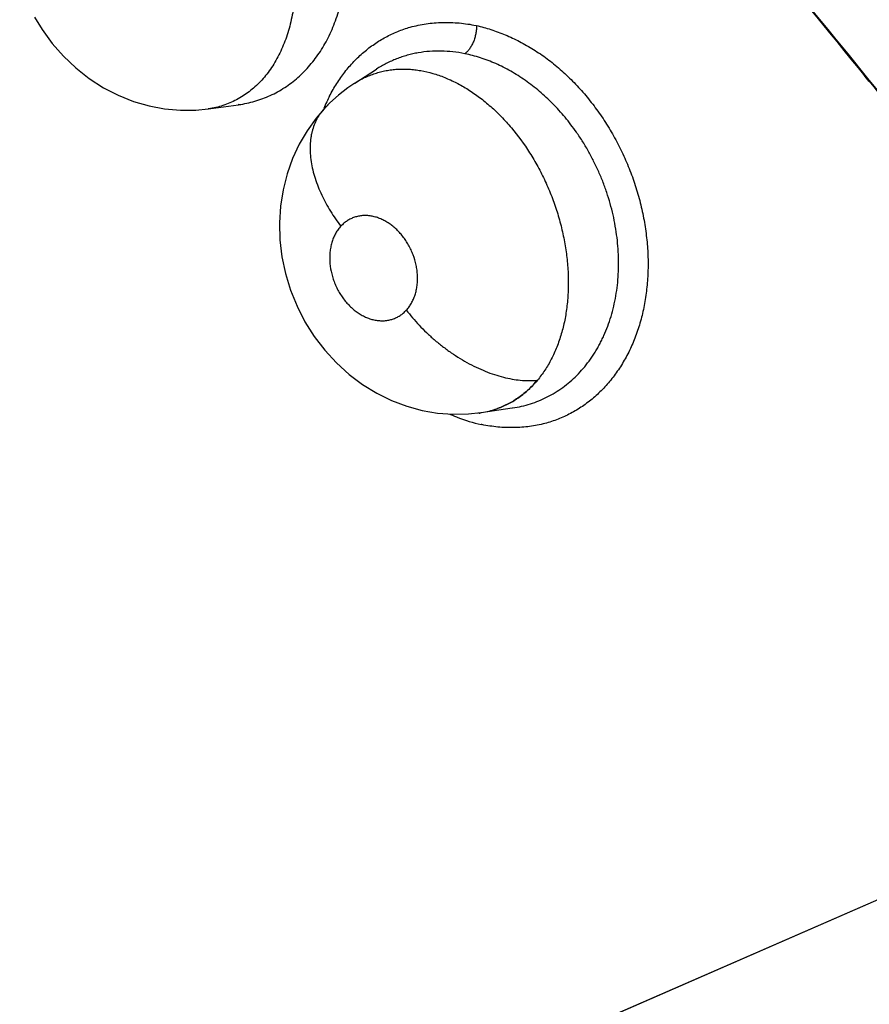
# Model space of a CAD drawing. Units: inches. Extents: x 0.4 to 16.6, y 0.6 to 10.4.
# Drawn here: x 11.9 to 12, y 8.5 to 8.6 of the extents above; entities that cross this region are included whole.
import ezdxf

# ---------------------------------------------------------------- set-up
doc = ezdxf.new("R2010")
doc.units = ezdxf.units.IN
doc.header["$LTSCALE"] = 0.935
doc.header["$MEASUREMENT"] = 0
doc.layers.get('0').update_dxf_attribs({"linetype": 'CONTINUOUS'})
doc.layers.add('AXIS', color=7, linetype='CONTINUOUS')

msp = doc.modelspace()

# ---------------------------------------------------------------- linework, layer by layer
at = {"color": 7, "linetype": 'CONTINUOUS'}
for p, q in [((11.9136413805, 8.5933181034), (11.9155759208, 8.5945637466)), ((11.9155951518, 8.5945760918), (11.9155759208, 8.5945637466)), ((11.91360517, 8.5932946617), (11.9136400399, 8.5933172402)), ((11.9005522697, 8.5910185462), (11.9005542285, 8.5910188164)), ((11.9005854974, 8.591023197), (11.9005542285, 8.5910188164)), ((11.9005854974, 8.591023197), (11.903258983, 8.5913913315)), ((11.9032881396, 8.5913942833), (11.9032147296, 8.5913851909)), ((11.903258983, 8.5913913315), (11.9032859425, 8.5913949982)), ((11.9032859425, 8.5913949982), (11.9032913154, 8.5913957374)), ((11.9238165541, 8.5637699429), (11.9249131832, 8.5638889722)), ((11.924924422, 8.5638915249), (11.9277167632, 8.5643059529)), ((11.9277167632, 8.5643059529), (11.9277425393, 8.5643097523)), ((11.9237778848, 8.5044525168), (11.9686110694, 8.5240090495)), ((11.9292120743, 8.5068084154), (11.968611595, 8.5240069273))]:
    msp.add_line(p, q, dxfattribs=at)
for points in [[(11.8850406709, 8.5992140242), (11.8857197856, 8.5981007032), (11.8866195544, 8.5968640229), (11.8876218013, 8.5957182606), (11.8887263562, 8.5946682558), (11.8899234987, 8.5937250216), (11.8911882624, 8.5929103165), (11.8925118235, 8.5922273296), (11.8938754596, 8.5916833615), (11.8952627887, 8.5912808783), (11.8966610317, 8.5910194267), (11.898062593, 8.5908965134), (11.899460603, 8.5909113167), (11.9005589856, 8.5910190483)], [(11.9136458353, 8.5933210401), (11.913027388, 8.5928991394), (11.9121923949, 8.5922485328)], [(11.9121923949, 8.5922485328), (11.9114120908, 8.5915425114), (11.9108977345, 8.5910149162)], [(11.910897706, 8.5910148854), (11.9101872867, 8.5901857205), (11.9093820035, 8.5890667049), (11.9086739393, 8.5878587015), (11.9080755684, 8.5865719648), (11.907594129, 8.5852135309), (11.9072350785, 8.5837940593), (11.9070076269, 8.5823373257), (11.9069131615, 8.5808454832), (11.9069550212, 8.5793316274), (11.9071337913, 8.5778174535), (11.9074508758, 8.5763109364), (11.9079047616, 8.5748219225), (11.9084854226, 8.5733855494), (11.9091924684, 8.5720059307), (11.9100242736, 8.5706856382), (11.9109625241, 8.5694567693), (11.9119994502, 8.5683268095), (11.9131301526, 8.5673010221), (11.9143349449, 8.5663960692), (11.9156021647, 8.5656175908), (11.916925446, 8.5649681549), (11.918282786, 8.5644545064), (11.919657362, 8.564080407), (11.9210472763, 8.5638430243), (11.9224396711, 8.5637404394), (11.9238165541, 8.5637699429)]]:
    msp.add_lwpolyline(points, dxfattribs=at)
for centre, radius, start, end in [((2.0154448169, -7.6582317795), 19.2083197419, 57.4464263752, 59.1118337943), ((1.2896251301, -8.926965133), 20.6538799069, 57.7185049671, 59.1786216089), ((1.4232622227, -8.6647988265), 20.3602783184, 57.6261953159, 59.1235749603), ((11.9244932414, 8.5854195279), 0.01473096, 152.7227237345, 155.0100594745), ((11.924854314, 8.5852529637), 0.0151285964, 155.0159968711, 157.4703184915), ((11.9140306359, 8.5881142043), 0.0042695668, 130.4070230305, 137.2038066707), ((11.9289132457, 8.5794698079), 0.017116625, 246.6510246513, 247.810966963), ((11.9288742531, 8.5793734467), 0.0170126739, 247.8099998298, 249.2305003357), ((11.9232381109, 8.5631206558), 0.0016941099, 24.208183111, 27.1584374583), ((11.9231412132, 8.5630760114), 0.0018007934, 23.5716760839, 24.2395330066), ((11.9231098793, 8.5630623354), 0.0018349818, 22.9445808376, 23.5718181838), ((11.9237426255, 8.5717755786), 0.0079730023, 278.1948397212, 278.4424053224), ((11.9237456819, 8.571755127), 0.0079523236, 278.5257628175, 278.8700046887), ((11.9237456064, 8.5717492191), 0.0079455016, 278.87562563, 283.8811660089), ((11.9237604841, 8.5716646603), 0.0078606565, 278.8650787555, 283.9242511436), ((11.9237696039, 8.5716508633), 0.007844261, 283.8833551914, 287.1461139293), ((11.9237708023, 8.5716157344), 0.0078106855, 283.9371508159, 288.0002925432), ((11.9237775999, 8.5716247295), 0.0078169314, 287.1465823332, 289.6618930992), ((11.9237535021, 8.5716694352), 0.0078671041, 287.9992636391, 289.71803025), ((11.9287039427, 8.5788854848), 0.0164960345, 249.1825926217, 256.8074389259)]:
    msp.add_arc(centre, radius, start, end, dxfattribs=at)
for points, knots in [([(12.7478209153, 8.3091244734), (12.7212016884, 8.3321649851), (12.6628683499, 8.3808018415), (12.5674433567, 8.4562711547), (12.4586245667, 8.538674013), (12.3380479724, 8.6264444186), (12.2082609712, 8.7173464788), (12.0735086141, 8.8079582105), (11.9404646024, 8.8933228896), (11.8522964527, 8.946673391), (11.8098200158, 8.9712258692)], [0, 0, 0, 0, 0.0918900986, 0.1981979484, 0.317523128, 0.4481377539, 0.5874408171, 0.7310798904, 0.8719442689, 1, 1, 1, 1]), ([(11.908383677, 8.6504325658), (11.9118016281, 8.6470385842), (11.918593767, 8.6401418592), (11.931986526, 8.6259378206), (11.9483378436, 8.6074376642), (11.9640148355, 8.5881443173), (11.9761910015, 8.5721965797), (11.9821499034, 8.5640589846), (11.9850949391, 8.5599522225)], [0, 0, 0, 0, 0.1216832863, 0.2445090316, 0.4931478368, 0.7452234947, 0.8723347975, 1, 1, 1, 1]), ([(11.9084023536, 8.6504806668), (11.9118215652, 8.647085894), (11.9186162062, 8.6401874946), (11.9320138741, 8.625979769), (11.9483711107, 8.6074744035), (11.9640535777, 8.5881752348), (11.9762338864, 8.5722224512), (11.9821947729, 8.5640822103), (11.9851407772, 8.5599740977)], [0, 0, 0, 0, 0.1216813186, 0.244505838, 0.4931440176, 0.7452208884, 0.8723333619, 1, 1, 1, 1]), ([(11.9057534208, 8.612947757), (11.9059010744, 8.612668304), (11.9061843432, 8.612103835), (11.9065732307, 8.611240722), (11.9069257987, 8.6103628042), (11.9072427342, 8.6094701751), (11.9075230647, 8.6085632618), (11.907764925, 8.6076463361), (11.9079676259, 8.6067262082), (11.9081294234, 8.6058082171), (11.9082498279, 8.6048938097), (11.9083288401, 8.6039828521), (11.9083666893, 8.6030775969), (11.9083635961, 8.6021829296), (11.9083194914, 8.6013050304), (11.9082337019, 8.600447411), (11.9081064733, 8.5996110472), (11.9079386685, 8.5987964632), (11.9077301333, 8.5980070233), (11.9074823808, 8.5972477703), (11.9071966247, 8.5965227308), (11.9068742528, 8.5958335254), (11.9065149362, 8.5951801343), (11.9061185644, 8.5945647492), (11.9056887051, 8.5939904555), (11.9052278592, 8.5934614583), (11.9047371012, 8.5929800493), (11.9042163256, 8.5925463402), (11.9036665206, 8.5921609085), (11.9030904731, 8.5918248242), (11.9024919312, 8.5915402414), (11.9018738151, 8.5913093111), (11.9012376146, 8.5911334604), (11.9008042905, 8.5910535737), (11.9005855823, 8.5910227503)], [0, 0, 0, 0, 0.0364690518, 0.0728475308, 0.109202764, 0.145600613, 0.1821133071, 0.2187005008, 0.2549879524, 0.290797267, 0.326222856, 0.3613737233, 0.3962682381, 0.4307323032, 0.4645699687, 0.4976537388, 0.5301405787, 0.5621413216, 0.5935726435, 0.6243054524, 0.6542415868, 0.6834389517, 0.7120406519, 0.7402159016, 0.7678310656, 0.7947414431, 0.8210897603, 0.8470691922, 0.872852697, 0.8984759035, 0.9239325462, 0.9492324357, 0.974514849, 1, 1, 1, 1]), ([(11.9032853047, 8.5913938925), (11.9035281366, 8.5914273345), (11.9040114586, 8.5915120276), (11.9047251403, 8.5916923104), (11.9054239001, 8.5919242786), (11.9061037785, 8.5922064104), (11.9067607671, 8.592537393), (11.9073921988, 8.5929168294), (11.9079973219, 8.5933444936), (11.9085761635, 8.5938204362), (11.9091270693, 8.5943426044), (11.9096466264, 8.59490735), (11.91013067, 8.5955122739), (11.9105788072, 8.5961553506), (11.9109915423, 8.5968365926), (11.9113672457, 8.597555144), (11.9117042256, 8.5983076999), (11.9121009193, 8.599356714), (11.9124110794, 8.6004534449), (11.9126331483, 8.6015866335), (11.9127579287, 8.6024656085), (11.9128391925, 8.6033616623), (11.912876256, 8.6042692357), (11.9128683034, 8.6051848687), (11.9128151864, 8.6061074817), (11.9127168901, 8.6070372785), (11.9125741106, 8.6079715694), (11.9123879269, 8.6089043977), (11.9121584535, 8.609829224), (11.9118875753, 8.6107428252), (11.9115758419, 8.611644949), (11.9112226218, 8.612535352), (11.9109600896, 8.6131190415), (11.9108219913, 8.6134085656)], [0, 0, 0, 0, 0.027267693, 0.0545257032, 0.0818137989, 0.1090959929, 0.1363367268, 0.1635734497, 0.1909675339, 0.2186906649, 0.2468639046, 0.2753374566, 0.3039874389, 0.3329808017, 0.362469295, 0.3925328488, 0.4231227404, 0.4541352728, 0.51723524, 0.5495920256, 0.5825454544, 0.6159459638, 0.6496379685, 0.6835468618, 0.717764192, 0.7523997433, 0.7875158443, 0.8228654071, 0.8581775739, 0.8934764655, 0.9288330235, 0.964317052, 1, 1, 1, 1]), ([(11.9114003778, 8.592170684), (11.9115964702, 8.5925508551), (11.9120181272, 8.5932866111), (11.9127429984, 8.5943164066), (11.9135488598, 8.595253511), (11.914431146, 8.5960904394), (11.9153832671, 8.5968219082), (11.9163987033, 8.5974431084), (11.9174707674, 8.597949114), (11.9182175811, 8.5982059309), (11.9185967718, 8.5983133004)], [0, 0, 0, 0, 0.1318696956, 0.2609982932, 0.3876675033, 0.5122521511, 0.6352300517, 0.757126041, 0.8785085976, 1, 1, 1, 1]), ([(11.9185967718, 8.5983133004), (11.9190621308, 8.5984450689), (11.9200182846, 8.5986470336), (11.9214893724, 8.5987678579), (11.9229881279, 8.5987142189), (11.9239858427, 8.5985669545), (11.9244834812, 8.5984667718)], [0, 0, 0, 0, 0.2442449526, 0.4918472538, 0.7436513795, 1, 1, 1, 1]), ([(11.9245295239, 8.5984501552), (11.9245293456, 8.5983326072), (11.9245166016, 8.5980898792), (11.9244715056, 8.5977856833), (11.9244157067, 8.5975374223), (11.9243468691, 8.5972886189), (11.9242396806, 8.5969890567), (11.9241029836, 8.5967082283), (11.9239799551, 8.5965030015), (11.9238560514, 8.5963224268), (11.9236940638, 8.5961296178), (11.9235478136, 8.5959996246), (11.9234744827, 8.5959455531)], [0, 0, 0, 0, 0.1257787731, 0.2596217556, 0.3285202899, 0.3979471829, 0.5357605917, 0.6683131194, 0.7313823349, 0.7916565815, 0.9025098803, 1, 1, 1, 1]), ([(11.9245147615, 8.5984596057), (11.9249494139, 8.5983595476), (11.9258211889, 8.598118171), (11.9271088875, 8.5976418435), (11.9283827269, 8.5970468836), (11.9294178523, 8.5964556618), (11.9302282553, 8.5959246875), (11.9308290166, 8.595494755), (11.9314182826, 8.5950363466), (11.9321909152, 8.5943856897), (11.9331219876, 8.593506522), (11.9341724906, 8.5923606011), (11.9351538786, 8.591127443), (11.9360580896, 8.589815823), (11.9368790649, 8.5884360564), (11.9376110801, 8.5869986296), (11.9382483659, 8.5855140045), (11.938784845, 8.5839925706), (11.9392155486, 8.5824454203), (11.9395389199, 8.5808846529), (11.9397528657, 8.5793220963), (11.9398555479, 8.5777695853), (11.9398445044, 8.5762388054), (11.939720678, 8.5747413039), (11.9394862771, 8.5732880075), (11.9391432108, 8.5718896863), (11.9386932013, 8.5705570091), (11.9381383415, 8.5693003818), (11.9374846614, 8.5681280347), (11.9367377308, 8.5670477759), (11.9360388512, 8.5662268546), (11.9354390748, 8.5656255945), (11.9348177293, 8.5650659762), (11.9339927874, 8.5644357741), (11.9329318089, 8.563797011), (11.931810314, 8.5632832955), (11.9310289557, 8.5630283784), (11.930632351, 8.5629237472)], [0, 0, 0, 0, 0.0288312654, 0.0583886631, 0.0886528519, 0.1196107855, 0.1353520467, 0.151266533, 0.1673508528, 0.1835986765, 0.216547422, 0.2500451516, 0.2840066728, 0.3183403251, 0.3529457769, 0.3877148627, 0.4225374037, 0.4573060528, 0.4919186061, 0.5262713559, 0.5602601588, 0.5937857111, 0.6267606228, 0.6591226449, 0.6908222707, 0.7218187813, 0.7520865025, 0.7816298751, 0.8104906641, 0.838722771, 0.8663931279, 0.8800482218, 0.8935969674, 0.9204245417, 0.9470095216, 0.9734858753, 1, 1, 1, 1]), ([(11.9234744718, 8.5959455553), (11.9231241196, 8.5960161708), (11.92242261, 8.5961255116), (11.9213703759, 8.5961941041), (11.9203353196, 8.5961664912), (11.9194897076, 8.5960618472), (11.9188281085, 8.5959295224), (11.9183384878, 8.5958061643), (11.9178552636, 8.595658813), (11.917380159, 8.5954880387), (11.9169154748, 8.5952942626), (11.9164626989, 8.5950779193), (11.9160220953, 8.5948396995), (11.9157366094, 8.5946667501), (11.9155960496, 8.5945767938)], [0, 0, 0, 0, 0.1307754484, 0.2593822451, 0.3853379307, 0.5090980784, 0.5706177832, 0.6321344023, 0.6937757853, 0.7553991813, 0.8167937848, 0.8779219447, 0.9389366432, 1, 1, 1, 1]), ([(11.9334497553, 8.5889297326), (11.9331288963, 8.5893881164), (11.9326217192, 8.5900532216), (11.9318958217, 8.5908898861), (11.9313337863, 8.5914842302), (11.9307522844, 8.5920486425), (11.9301509661, 8.5925834534), (11.9295302338, 8.5930868838), (11.9288936717, 8.593556693), (11.9282455085, 8.5939904428), (11.9275881, 8.5943860995), (11.9269217077, 8.5947434561), (11.9262458227, 8.5950628462), (11.9255610066, 8.5953442778), (11.9246453845, 8.5956658046), (11.923944009, 8.5958509174), (11.9234744718, 8.5959455553)], [0, 0, 0, 0, 0.1344304145, 0.200650855, 0.2660724153, 0.3308977814, 0.3952919033, 0.4593539112, 0.5228501301, 0.5853088322, 0.6466646386, 0.7071247313, 0.7669066985, 0.8261942155, 0.8849208789, 1, 1, 1, 1]), ([(11.913638904, 8.5933165699), (11.9137809353, 8.5934082709), (11.9140697859, 8.5935821016), (11.914518015, 8.5938137263), (11.9149792267, 8.5940150655), (11.9154535895, 8.5941862582), (11.9159403007, 8.5943272638), (11.9164371848, 8.5944377584), (11.916941638, 8.5945166722), (11.9174517804, 8.5945636551), (11.917967077, 8.5945795848), (11.9184878495, 8.5945647501), (11.9190142367, 8.5945186316), (11.9197279601, 8.5944146766), (11.9204425534, 8.5942485516), (11.9211504055, 8.5940249074), (11.9216825624, 8.593826632), (11.9222116723, 8.5935994327), (11.9227381759, 8.5933437068), (11.9232622803, 8.5930589837), (11.9237831152, 8.5927449843), (11.9242987503, 8.5924032231), (11.9248065652, 8.592035931), (11.925304446, 8.591644397), (11.9259585928, 8.5910867702), (11.9265881752, 8.5904831751), (11.9271921729, 8.5898378717), (11.9280913842, 8.5888071867), (11.9287704531, 8.5878793414), (11.9292637475, 8.5871036603)], [0, 0, 0, 0, 0.0271653614, 0.054126043, 0.0810160207, 0.1079696034, 0.1351030719, 0.1623831001, 0.1897060428, 0.2170901304, 0.2446480476, 0.2724953416, 0.3007550781, 0.3295031545, 0.3883393382, 0.4183671866, 0.4487490445, 0.4795489475, 0.5108586089, 0.5427671386, 0.5753555044, 0.60854873, 0.6421385553, 0.6760317432, 0.7102955023, 0.7802276252, 0.8160210393, 0.852292303, 1, 1, 1, 1]), ([(11.910897706, 8.5910148853), (11.9107742288, 8.5908814467), (11.9105408072, 8.5905941074), (11.910243579, 8.5901139978), (11.9100013251, 8.5895811726), (11.9098505552, 8.5891018157), (11.9097606347, 8.5886973118), (11.9097087244, 8.5883799307), (11.9096732528, 8.5880527893), (11.9096477929, 8.5875997089), (11.9096593418, 8.5870130545), (11.9097406051, 8.5862922666), (11.909887035, 8.5855543619), (11.9101697399, 8.5845477512), (11.9105673936, 8.5835538475), (11.911058308, 8.5825893656), (11.9114709329, 8.5818804536), (11.9119191262, 8.5811967412), (11.9122392813, 8.5807574858), (11.9124036683, 8.5805428814)], [0, 0, 0, 0, 0.047747163, 0.096916896, 0.1479107246, 0.2010679988, 0.2285587674, 0.2566925719, 0.2854838479, 0.3149389226, 0.3758283017, 0.4393213545, 0.5052047639, 0.5731805749, 0.7137013883, 0.7853806052, 0.8573134867, 0.9290031263, 1, 1, 1, 1]), ([(11.9277411053, 8.564309569), (11.9280128519, 8.5643501134), (11.928551024, 8.5644522473), (11.9293399971, 8.564667137), (11.930103959, 8.5649430837), (11.930841257, 8.56528003), (11.9315515173, 8.5656778399), (11.9322327949, 8.5661344858), (11.9328811823, 8.5666467851), (11.933492038, 8.567211689), (11.9340620794, 8.5678277085), (11.9345903895, 8.5684941856), (11.9349935752, 8.5690882002), (11.9352948182, 8.5695865898), (11.9355104752, 8.5699731018), (11.935713782, 8.5703691196), (11.9359683973, 8.5709103584), (11.9362550553, 8.5716097966), (11.9365485312, 8.572481416), (11.9367904306, 8.5733877146), (11.9369802377, 8.5743230307), (11.9371165256, 8.5752805791), (11.9371977336, 8.5762558219), (11.9372236953, 8.5772478993), (11.9371944827, 8.5782546811), (11.937083021, 8.5796138633), (11.936864678, 8.5809722026), (11.9365410279, 8.5823147356), (11.9362445418, 8.5833174907), (11.9358961791, 8.5843108692), (11.9354989421, 8.5852880743), (11.935054488, 8.5862410984), (11.9345660368, 8.587166732), (11.9340336593, 8.5880649417), (11.9336491876, 8.5886448208), (11.9334497555, 8.5889297323)], [0, 0, 0, 0, 0.0274900616, 0.0547404398, 0.0817332289, 0.1086692282, 0.1357568459, 0.1630950919, 0.1906438664, 0.2183527185, 0.2462576783, 0.2745347066, 0.3033664811, 0.3180204804, 0.3327920495, 0.3476412558, 0.3625506141, 0.392627554, 0.4232122735, 0.4545085139, 0.4864182168, 0.5186451409, 0.5512245283, 0.5842775472, 0.6178883181, 0.6519467116, 0.7206782622, 0.7552464903, 0.7900746146, 0.8252531423, 0.8605302591, 0.8955729053, 0.9304223573, 0.9652039677, 1, 1, 1, 1]), ([(11.9292637476, 8.58710366), (11.929392635, 8.586900991), (11.9296445238, 8.5864895697), (11.9300030648, 8.5858572863), (11.9303433503, 8.5852083493), (11.9306642162, 8.5845455477), (11.9309636293, 8.5838726231), (11.9312400545, 8.5831920692), (11.9314937386, 8.5825044392), (11.9318023873, 8.5815775747), (11.9320655252, 8.5806366847), (11.932281246, 8.5796869984), (11.9324180521, 8.5789752918), (11.932529881, 8.5782660183), (11.9326167622, 8.5775602941), (11.9326783531, 8.5768578904), (11.9327145041, 8.5761586561), (11.9327254975, 8.5754638354), (11.9327068813, 8.5745538388), (11.9326228689, 8.5734437191), (11.9324202779, 8.5721527707), (11.9321658887, 8.5711178313), (11.9319130993, 8.5703225399), (11.9316335635, 8.5695658313), (11.9312278022, 8.5686717163), (11.9306488442, 8.5676777255), (11.930199087, 8.5670707982), (11.9299603762, 8.5667853732)], [0, 0, 0, 0, 0.0333770273, 0.0670230977, 0.1009922704, 0.1351856432, 0.1693382908, 0.2033268638, 0.2372456047, 0.2711726503, 0.3390664995, 0.3728985475, 0.4064902594, 0.4397603252, 0.4726628625, 0.5052830673, 0.5377246434, 0.5699422425, 0.6018295863, 0.6641888479, 0.7244867012, 0.7832249337, 0.8120866082, 0.8404188296, 0.8952936855, 0.9482921255, 1, 1, 1, 1]), ([(11.9182510533, 8.5730414944), (11.9183376894, 8.5731351013), (11.9185012598, 8.5733346399), (11.9187130629, 8.5736640384), (11.9188617504, 8.5739616315), (11.9189639083, 8.5742136188), (11.9190558301, 8.5744772965), (11.9191478494, 8.5748206241), (11.9192200097, 8.575249308), (11.9192545785, 8.5756936178), (11.9192520597, 8.5761485114), (11.9192110037, 8.5766093947), (11.9191058874, 8.5772286363), (11.9189272369, 8.5778390773), (11.9187117287, 8.5783527364), (11.9185714983, 8.5786397328), (11.9184212191, 8.578920345), (11.9182156011, 8.5792572212), (11.9179402508, 8.5796377401), (11.917639446, 8.5799910217), (11.9173172877, 8.5803139301), (11.9169766849, 8.5806023078), (11.9166776768, 8.5808128643), (11.9164315254, 8.5809621316), (11.9161851341, 8.5810963866), (11.915872669, 8.581238286), (11.9154902314, 8.5813675176), (11.9151055318, 8.581452944), (11.914722797, 8.5814939215), (11.91434627, 8.5814895996), (11.9140391929, 8.5814486766), (11.913799961, 8.5813931739), (11.9135664465, 8.5813234284), (11.9132844952, 8.5812091955), (11.9129657155, 8.5810287242), (11.9126688133, 8.5808071205), (11.9124887738, 8.580634842), (11.912403676, 8.5805428898)], [0, 0, 0, 0, 0.0282714033, 0.0570328849, 0.0866389003, 0.1018580592, 0.1172813054, 0.1485121749, 0.1805110262, 0.2135049362, 0.2471721896, 0.2812279439, 0.3159473857, 0.3862840534, 0.4215591939, 0.4393259609, 0.4570680991, 0.4921037916, 0.5267131753, 0.5610725011, 0.5948451174, 0.6277062687, 0.6598735748, 0.6757860693, 0.691495613, 0.7220493784, 0.7517204718, 0.7808172674, 0.8092220241, 0.8368505856, 0.8640899155, 0.8776979275, 0.8912537709, 0.9180798856, 0.9449274986, 0.9722293613, 1, 1, 1, 1]), ([(11.912403676, 8.5805428898), (11.9123168198, 8.5804490377), (11.912152774, 8.5802481612), (11.9119402942, 8.5799179782), (11.911760738, 8.5795583105), (11.91164113, 8.5792382726), (11.9115625731, 8.5789701938), (11.9114949936, 8.5786914986), (11.9114345286, 8.5783318769), (11.9113997783, 8.5778879714), (11.9114042151, 8.577277215), (11.9114853501, 8.5766586087), (11.9116392341, 8.5760489992), (11.9117651191, 8.5756712236), (11.91188286, 8.5753750986), (11.912011503, 8.5750843932), (11.9121568299, 8.5748011362), (11.9123177921, 8.5745267265), (11.9124877853, 8.5742604733), (11.9127166943, 8.5739442148), (11.9130166182, 8.5735913469), (11.9133390461, 8.5732691441), (11.9136804917, 8.5729807347), (11.9140371195, 8.5727294768), (11.9143462913, 8.5725512752), (11.9145988465, 8.5724294828), (11.9148503498, 8.5723229247), (11.9151669781, 8.5722158917), (11.9155512237, 8.5721311127), (11.9159339313, 8.5720910252), (11.9163109774, 8.5720949121), (11.9166783008, 8.5721439197), (11.9169740375, 8.5722227719), (11.91720252, 8.5723075554), (11.9174251454, 8.5724064812), (11.9176910571, 8.5725570889), (11.9179873107, 8.5727780121), (11.9181661556, 8.5729497681), (11.9182510533, 8.5730414944)], [0, 0, 0, 0, 0.0283449344, 0.0573305607, 0.0868668383, 0.1172805405, 0.1329230168, 0.1487693586, 0.1808242853, 0.2136338888, 0.2473406238, 0.3160818064, 0.3512240897, 0.3866138753, 0.4042499718, 0.4218470031, 0.4570649083, 0.4747375973, 0.4923516711, 0.527070603, 0.5611811897, 0.5948991725, 0.627993359, 0.6601299376, 0.6914749209, 0.7069653384, 0.7222579604, 0.7520011638, 0.7809052667, 0.8093010063, 0.8371135649, 0.8642908953, 0.8912314601, 0.9047574664, 0.9182805925, 0.9451989431, 0.9722957572, 1, 1, 1, 1]), ([(11.9182510528, 8.5730414938), (11.9184282225, 8.5728120668), (11.9188004959, 8.5723545377), (11.9194010175, 8.5716872441), (11.9200513443, 8.5710341465), (11.9207471047, 8.5704029096), (11.921483151, 8.5698019753), (11.9222525473, 8.5692387846), (11.9230479326, 8.5687211867), (11.9238604983, 8.5682552448), (11.9246815807, 8.5678470297), (11.9255016885, 8.567500219), (11.9263120943, 8.5672182301), (11.9271039904, 8.5670018478), (11.9278698005, 8.5668515369), (11.928602551, 8.5667653087), (11.929296605, 8.5667409543), (11.9297446523, 8.5667639965), (11.9299603871, 8.5667853729)], [0, 0, 0, 0, 0.0630907086, 0.1283177973, 0.1953116019, 0.2636040154, 0.3326965556, 0.4020285987, 0.4710320115, 0.5391338502, 0.6057831356, 0.6704878766, 0.7328053866, 0.7924031045, 0.8490144025, 0.9025071336, 0.9528153465, 1, 1, 1, 1]), ([(11.9299603891, 8.5667853748), (11.9297180098, 8.5664959984), (11.9292038045, 8.5659520519), (11.9284829768, 8.5653626182), (11.9278723192, 8.5649586849), (11.9273996773, 8.5646906798), (11.9269117781, 8.5644568747), (11.9265770218, 8.5643240496), (11.9264077551, 8.5642635679)], [0, 0, 0, 0, 0.2569680136, 0.5080589521, 0.6319673588, 0.755060089, 0.8776354228, 1, 1, 1, 1]), ([(11.9264077962, 8.5642636234), (11.9265781759, 8.5643246828), (11.9269150053, 8.5644585938), (11.9274050614, 8.56469338), (11.9278777822, 8.5649618618), (11.9283321032, 8.5652626965), (11.9287684167, 8.5655951093), (11.9291865868, 8.5659594491), (11.9295864075, 8.5663559671), (11.9298378897, 8.5666389041), (11.9299603888, 8.5667853749)], [0, 0, 0, 0, 0.123175968, 0.2464604866, 0.3695363442, 0.4928601468, 0.6170201473, 0.7425683512, 0.8700496616, 1, 1, 1, 1]), ([(11.930632351, 8.5629237472), (11.9301837737, 8.5628054049), (11.9292640233, 8.562625755), (11.9278523405, 8.5625238018), (11.9264159504, 8.5625816674), (11.925459718, 8.5627219061), (11.9249825463, 8.5628161636)], [0, 0, 0, 0, 0.2443353912, 0.4920297736, 0.7438319252, 1, 1, 1, 1])]:
    msp.add_open_spline(points, degree=3, knots=knots, dxfattribs=at)
for points in [[(11.9244834812, 8.5984667718), (11.924493908, 8.5984643831), (11.9245043347, 8.5984619944), (11.9245147615, 8.5984596057)], [(11.9135960005, 8.5932886763), (11.9135986836, 8.5932904306), (11.9136013668, 8.5932921849), (11.91360405, 8.5932939392)], [(11.9249131832, 8.5638889722), (11.9249170043, 8.5638895421), (11.9249208254, 8.5638901121), (11.9249246465, 8.5638906821)], [(11.9249825463, 8.5628161636), (11.9249680789, 8.562819044), (11.9249536115, 8.5628219243), (11.9249391441, 8.5628248047)]]:
    msp.add_open_spline(points, degree=3, dxfattribs=at)
at = {"layer": 'AXIS', "color": 7, "linetype": 'CONTINUOUS'}
for centre, radius, start, end in [((11.4019088813, 8.1442200847), 0.7161919202, 38.8515729376, 41.7619129297), ((11.4034904612, 8.1456017096), 0.7140437496, 38.9701564175, 41.5658482314), ((11.3891178212, 8.133742252), 0.7326767177, 38.8632855133, 38.9843294601)]:
    msp.add_arc(centre, radius, start, end, dxfattribs=at)

doc.saveas('drawing.dxf')
